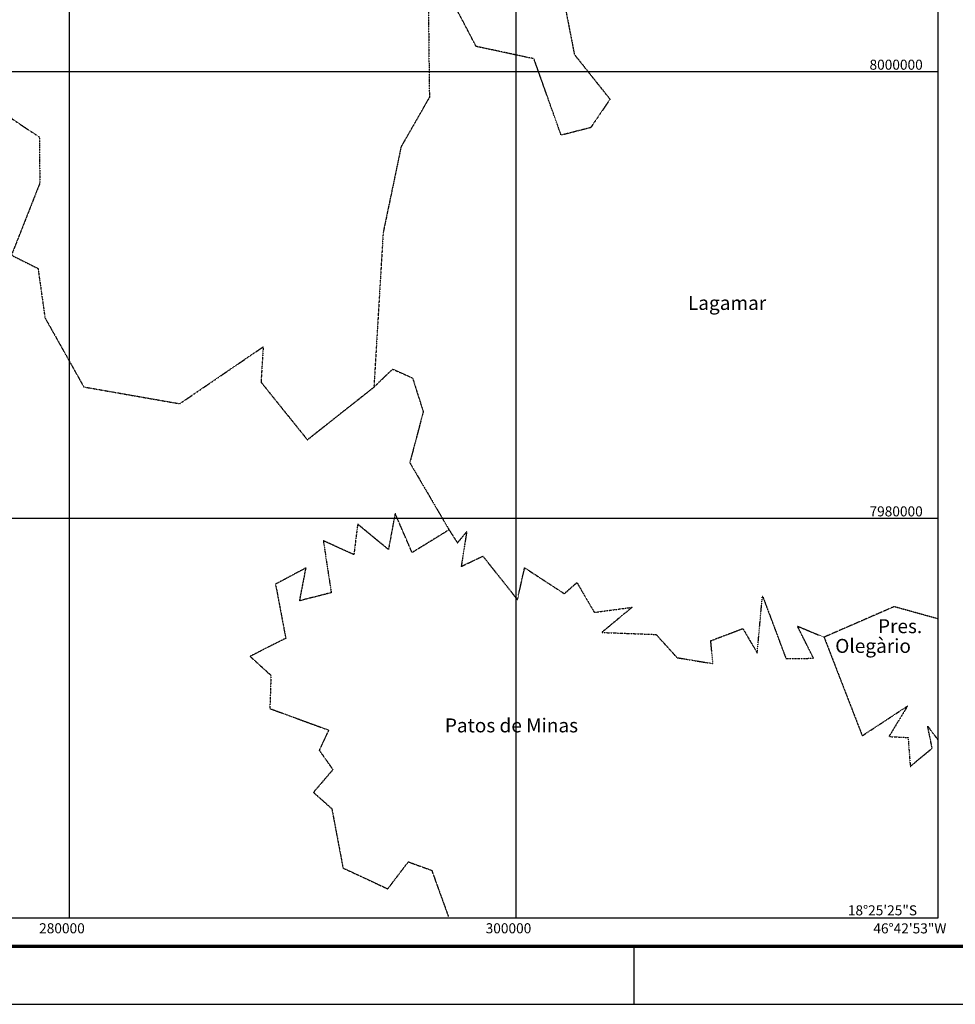
# Model space of a CAD drawing. Extents: x 141309 to 351559, y 7958237 to 8106737.
# Drawn here: x 277779 to 319686, y 7958237 to 8002324 of the extents above; entities that cross this region are included whole.
import ezdxf

# ---------------------------------------------------------------- set-up
doc = ezdxf.new("R2010")
doc.units = 0
doc.header["$MEASUREMENT"] = 0
doc.linetypes.add('TRACO_13', pattern=[3.6, 1.4, -0.4, 0.2, -0.4, 0.2, -0.4, 0.2, -0.4])
for name, color, linetype in [('FORMATO', 7, 'CONTINUOUS'), ('LIMITE_MUNICIPAL', 90, 'CONTINUOUS'), ('MALHA_UTM', 8, 'CONTINUOUS'), ('MOLDURA', 8, 'CONTINUOUS'), ('TEXTO_CIDADES', 7, 'CONTINUOUS')]:
    doc.layers.add(name, color=color, linetype=linetype)
doc.styles.add('COORDENADAS', font='romans.shx')
doc.styles.add('ROMAND', font='ROMAND.SHX')

msp = doc.modelspace()

# ---------------------------------------------------------------- linework, layer by layer
at = {"layer": 'FORMATO'}
for p, q in [((141308.872923, 7958236.97588), (285069.222395, 7958236.97588)), ((285069.222395, 7958236.97588), (351558.872923, 7958236.97588))]:
    msp.add_line(p, q, dxfattribs=at)
at = {"layer": 'FORMATO', "const_width": 155.583075}
for points in [[(147558.872923, 7960830.02713), (285069.222395, 7960830.02713)], [(285069.222395, 7960830.02713), (348965.821673, 7960830.02713)]]:
    msp.add_lwpolyline(points, dxfattribs=at)
at = {"layer": 'FORMATO'}
msp.add_lwpolyline([(305308.872923, 7958236.97588), (305308.872923, 7960830.02713)], dxfattribs=at)
at = {"layer": 'LIMITE_MUNICIPAL', "linetype": 'TRACO_13', "flags": 128}
for points in [[(318857.77, 8025839.02), (318600.06, 8025848.14), (317393.22, 8024871.88), (317381.09, 8023292.17), (316430.16, 8023292.67), (316692.54, 8021983.7), (316124.2, 8021717.53), (316449.85, 8020864.51), (315067.55, 8021005.58), (313912.24, 8019571.84), (314760.61, 8018005.85), (313836.08, 8017075.44), (313232.04, 8017431.79), (312898.22, 8015428.26), (311954.27, 8015023.22), (311385.67, 8013252.39), (309886.55, 8012188.17), (308824, 8012780.47), (307973.35, 8010999.78), (306887.15, 8011043.38), (306875.21, 8009586.43), (304932.19, 8008201.26), (305026.68, 8006985.34), (304194.02, 8006699.3), (303703.71, 8004835.05), (302158.99, 8003148), (302624.07, 8000765.31), (304220.52, 7998762.62), (303354.26, 7997489.76), (302031.07, 7997152.14), (300814.28, 8000571.93), (298226.55, 8001124.78), (297404.46, 8002691.52), (296082.7, 8003050.52), (296129.71, 7998849.71), (294861.91, 7996635.13), (294058.57, 7992789.17), (293644.39, 7985870.27)], [(271024.15, 8012750.43), (269858.86, 8008708.86), (271883.31, 8006710.73), (271455.29, 8005300.2), (272409.37, 8003245.59), (274006.43, 8002965.72), (275556.73, 8004532.33), (276180.56, 8004041.27), (275398.51, 8001394.12), (277423.79, 7997890.98), (278659.84, 7997066.51), (278680.39, 7995004.29), (277408.9, 7991783), (278600.3, 7991186.02), (278910.9, 7988975.64), (280647.34, 7985883.78), (284947.19, 7985128.98), (288686.9, 7987677.73), (288586.81, 7986094.32), (290662.96, 7983514.27), (293644.39, 7985870.27)], [(293644.39, 7985870.27), (294484.97, 7986680.03), (295373.89, 7986283.15), (295853.98, 7984769.93), (295252.12, 7982488.75), (297011.62, 7979482.25)], [(297011.62, 7979482.25), (295356.52, 7978463.7), (294594.71, 7980216.8), (294294.4, 7978600.43), (292918.93, 7979739.27), (292745.98, 7978370.65), (291379.27, 7978993.93), (291732.8, 7976664.74), (290321.09, 7976306.48), (290604.51, 7977777.08), (289237.94, 7977046.49), (289696.06, 7974623.24), (288098.28, 7973817.05), (289032.93, 7972964.89), (288984.29, 7971479.77), (291617.86, 7970516.66), (291195.58, 7969614.8), (291807.27, 7968743.53), (290937.16, 7967726.2), (291758.78, 7966995.5), (292260.1, 7964342.87), (294266.18, 7963407.24), (295186.92, 7964615.71), (296233, 7964235.63), (296979.65, 7962166.71)], [(297011.62, 7979482.25), (297384.88, 7978895.46), (297799.66, 7979391.32), (297554.84, 7977845.69), (298525.12, 7978303.85), (300075.95, 7976350.94), (300395.93, 7977782.29), (302175.99, 7976623.11), (302738.01, 7977120.81), (303515.62, 7975786.41), (305213.59, 7976015.51), (303847.92, 7974886.72), (306280.58, 7974797.53), (307221.85, 7973758), (308830.45, 7973492.98), (308732.41, 7974517.94), (310166.13, 7975062.23), (310814.15, 7973963.98), (311047.49, 7976531.06), (312100.27, 7973717.55), (313333.39, 7973730.76), (312620.58, 7975168.83), (313806.26, 7974674.12)], [(318882.11, 7975500.79), (316947.2, 7976040.36), (313806.26, 7974674.12)], [(313806.26, 7974674.12), (315516.72, 7970260.79), (317544.34, 7971591.27), (316712.11, 7970226.06), (317569.32, 7970184.63), (317669.55, 7968888.83), (318651.69, 7969702.52), (318448.47, 7970683.75), (318886.02, 7970107.9)]]:
    msp.add_lwpolyline(points, dxfattribs=at)
at = {"layer": 'MALHA_UTM', "linetype": 'CONTINUOUS', "flags": 128}
for points in [[(280000, 8102867.83), (280000, 7962091.22)], [(300000, 8102832.49), (300000, 7962091.22)], [(148362.37, 8000000), (318899.13, 8000000)], [(148362.37, 7980000), (318899.13, 7980000)]]:
    msp.add_lwpolyline(points, dxfattribs=at)
at = {"layer": 'MOLDURA', "linetype": 'CONTINUOUS', "flags": 128}
msp.add_lwpolyline([(148362.37, 7962091.22), (148362.37, 8103100.4), (318899.13, 8102799.1), (318899.13, 7962091.22)], close=True, dxfattribs=at)

# ---------------------------------------------------------------- texts
at = {"layer": 'MALHA_UTM', "style": 'COORDENADAS'}
for s, p in [('8000000', (315843.175515, 8000083.866258)), ('7980000', (315843.175515, 7980083.866258)), ('18°25\'25"S', (314872.225475, 7962219.503471)), ('280000', (278650, 7961416.22)), ('300000', (298650, 7961416.22)), ('46°42\'53"W', (316014.890074, 7961411.602315))]:
    msp.add_text(s, height=449.999988, dxfattribs=at).set_placement(p)
at = {"layer": 'TEXTO_CIDADES', "style": 'ROMAND'}
for s, p in [('Lagamar', (307711.01, 7989328.5)), ('Pres.', (316223.17, 7974855.49)), ('Olegàrio', (314308.37, 7973973.18)), ('Patos de Minas', (296822.49, 7970413.311857))]:
    msp.add_text(s, height=625, dxfattribs=at).set_placement(p)

doc.saveas('drawing.dxf')
